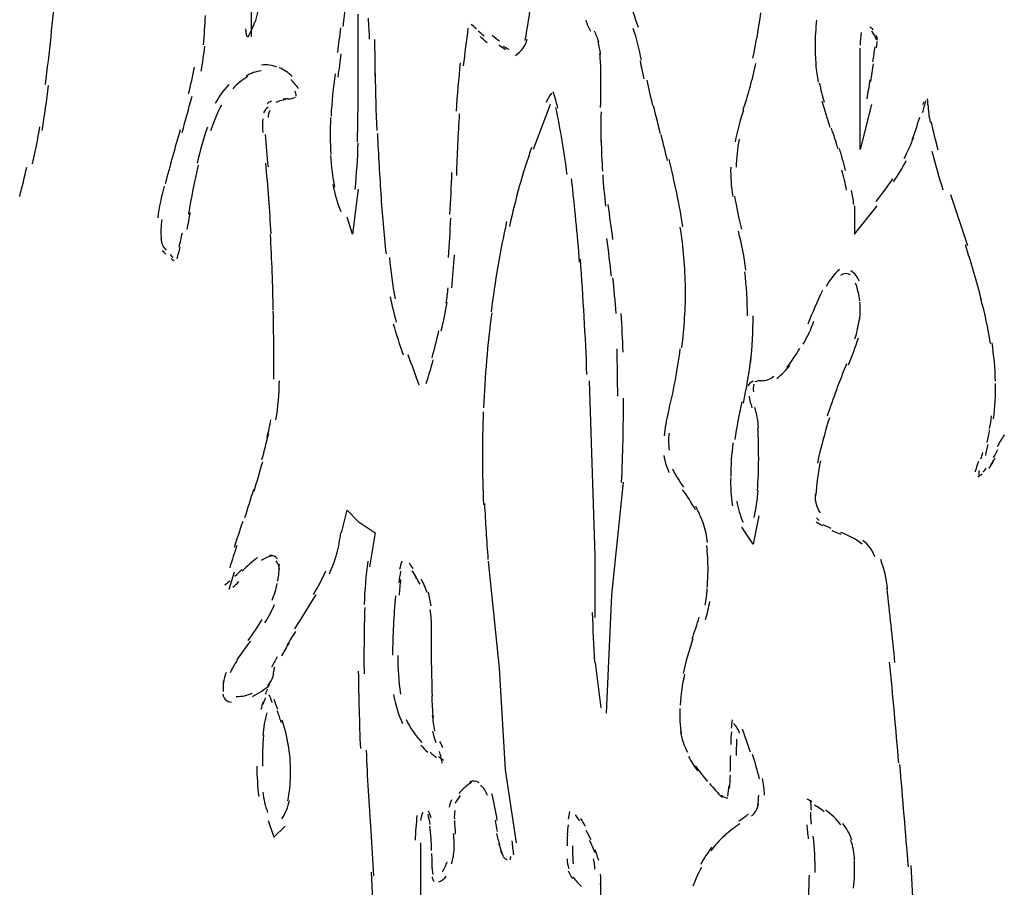
# Model space of a CAD drawing. Units: inches. Extents: x 48628 to 116498, y -68824 to -21783.
# Drawn here: x 76668 to 76946, y -58352 to -58107 of the extents above; entities that cross this region are included whole.
import ezdxf

# ---------------------------------------------------------------- set-up
doc = ezdxf.new("R2010")
doc.units = ezdxf.units.IN
doc.header["$MEASUREMENT"] = 0
doc.layers.add('freecads.com', color=7, linetype='Continuous')

msp = doc.modelspace()

# ---------------------------------------------------------------- linework, layer by layer
at = {"layer": 'freecads.com', "color": 0}
for p, q in [((76733.16, -58101.95), (76733.16, -58111.49)), ((76763.45, -58124.25), (76763.45, -58105.12)), ((76905.22, -58143.34), (76905.22, -58114.71)), ((76817.65, -58130.63), (76812.83, -58143.34)), ((76908.46, -58130.63), (76905.22, -58143.34)), ((76763.45, -58154.54), (76761.84, -58167.24)), ((76930.74, -58156.1), (76935.52, -58170.46)), ((76903.64, -58159.31), (76903.64, -58167.24)), ((76903.64, -58167.24), (76910, -58159.31)), ((76761.84, -58167.24), (76760.29, -58162.48)), ((76830.37, -58258.06), (76828.79, -58208.68)), ((76835.11, -58269.2), (76838.35, -58237.36)), ((76758.68, -58251.68), (76760.29, -58245.3)), ((76760.29, -58245.3), (76763.45, -58248.51)), ((76763.45, -58248.51), (76768.23, -58251.68)), ((76876.55, -58246.9), (76874.97, -58254.89)), ((76874.97, -58254.89), (76871.8, -58250.12)), ((76768.23, -58251.68), (76766.65, -58261.27)), ((76800.11, -58259.66), (76803.27, -58289.95)), ((76830.37, -58275.59), (76830.37, -58258.06)), ((76728.38, -58262.83), (76726.84, -58267.65)), ((76833.57, -58302.66), (76835.11, -58269.2)), ((76803.27, -58289.95), (76804.89, -58318.63)), ((76830.37, -58288.34), (76831.95, -58301.1)), ((76804.89, -58318.63), (76808.05, -58339.32)), ((76737.98, -58332.94), (76739.56, -58337.71)), ((76739.56, -58337.71), (76742.76, -58334.55)), ((76780.99, -58339.32), (76780.99, -58356.85)), ((76921.18, -58374.38), (76919.6, -58345.7)), ((76831.95, -58356.85), (76831.95, -58350.47))]:
    msp.add_line(p, q, dxfattribs=at)
for points in [[(76842.6, -58108.85), (76840.72, -58103.3), (76838.87, -58097.75), (76836.88, -58092.31)], [(76675.05, -58125.03), (76676.22, -58116.06), (76677.16, -58107.03), (76677.95, -58098.01)], [(76810.54, -58112.53), (76811.33, -58108.85), (76811.89, -58105.06), (76812.27, -58101.28)], [(76759.13, -58108.59), (76759.43, -58106.51), (76759.69, -58104.49), (76759.88, -58102.42)], [(76719.69, -58113.82), (76719.95, -58111.02), (76720.14, -58108.22), (76720.25, -58105.48)], [(76734.4, -58107.29), (76734.74, -58106.26), (76734.93, -58105.27), (76735.19, -58104.23)], [(76766.62, -58112.22), (76766.58, -58110.25), (76766.47, -58108.22), (76766.28, -58106.26)], [(76827.73, -58106.78), (76828.07, -58107.86), (76828.49, -58108.95), (76829.01, -58109.94)], [(76874.89, -58117.51), (76875.83, -58113.26), (76876.62, -58109), (76877.15, -58104.7)], [(76892.92, -58106.82), (76892.65, -58109.16), (76892.47, -58111.54), (76892.47, -58113.88)], [(76731.62, -58109.26), (76731.62, -58109.94), (76731.65, -58110.66), (76731.88, -58111.39)], [(76732.22, -58111.65), (76732.63, -58110.92), (76733.08, -58110.2), (76733.38, -58109.42)], [(76733.38, -58109.42), (76733.69, -58108.74), (76733.95, -58108.02), (76734.18, -58107.29)], [(76757.66, -58115.9), (76757.96, -58113.62), (76758.22, -58111.34), (76758.49, -58109)], [(76794.43, -58109.06), (76793.94, -58112.58), (76793.49, -58116.16), (76793.11, -58119.74)], [(76796.84, -58109.21), (76796.35, -58108.85), (76795.86, -58108.43), (76795.33, -58108.02)], [(76843.43, -58118.08), (76842.86, -58115.07), (76842.07, -58112.06), (76841.13, -58109.16)], [(76908.87, -58109.52), (76908.61, -58109.21), (76908.31, -58108.95), (76907.93, -58108.8)], [(76768.23, -58122.59), (76768.23, -58119.12), (76768.16, -58115.69), (76768.12, -58112.27)], [(76798.98, -58111.34), (76798.42, -58110.82), (76797.85, -58110.3), (76797.29, -58109.83)], [(76799.81, -58113.2), (76799.13, -58112.58), (76798.49, -58112.01), (76797.85, -58111.44)], [(76801.31, -58111.02), (76801.92, -58111.6), (76802.59, -58112.17), (76803.35, -58112.68)], [(76807.83, -58116.78), (76809.52, -58115.75), (76810.69, -58114.09), (76811.14, -58112.17)], [(76831.38, -58113), (76831.08, -58111.91), (76830.67, -58110.87), (76830.14, -58109.88)], [(76905.49, -58110.25), (76905.34, -58111.44), (76905.22, -58112.64), (76905.22, -58113.88)], [(76909.29, -58111.08), (76909.02, -58110.66), (76908.76, -58110.3), (76908.46, -58109.99)], [(76909.82, -58112.32), (76909.7, -58111.91), (76909.51, -58111.44), (76909.29, -58111.08)], [(76910, -58112.43), (76910.08, -58112.01), (76910, -58111.6), (76909.85, -58111.18)], [(76719.05, -58121.19), (76719.46, -58118.86), (76719.84, -58116.47), (76720.06, -58114.14)], [(76803.12, -58113.78), (76803.76, -58114.24), (76804.36, -58114.66), (76805.04, -58115.07)], [(76804.33, -58114.14), (76804.85, -58114.45), (76805.34, -58114.71), (76805.94, -58114.97)], [(76831.87, -58116.52), (76831.76, -58115.28), (76831.5, -58114.09), (76831.2, -58112.84)], [(76892.47, -58113.88), (76892.47, -58115.69), (76892.58, -58117.51), (76892.73, -58119.32)], [(76908.84, -58118.55), (76909.02, -58117.14), (76909.25, -58115.75), (76909.44, -58114.34)], [(76909.85, -58114.6), (76909.97, -58114.03), (76910, -58113.41), (76910, -58112.84)], [(76757.73, -58122.9), (76758.07, -58120.73), (76758.37, -58118.5), (76758.64, -58116.32)], [(76831.95, -58121.66), (76831.95, -58119.84), (76831.87, -58118.08), (76831.69, -58116.26)], [(76715.47, -58127.57), (76716.15, -58125.13), (76716.67, -58122.59), (76717.13, -58120.1)], [(76740.46, -58120.1), (76739.14, -58119.53), (76737.64, -58119.32), (76736.13, -58119.53)], [(76744.75, -58122.75), (76743.7, -58121.66), (76742.49, -58120.78), (76741.1, -58120.26)], [(76792.24, -58118.86), (76791.79, -58123.37), (76791.34, -58127.93), (76791.12, -58132.5)], [(76843.05, -58118.29), (76843.35, -58120), (76843.73, -58121.71), (76844.14, -58123.42)], [(76872.14, -58132.34), (76873.57, -58127.99), (76874.74, -58123.53), (76875.79, -58119.07)], [(76892.69, -58119.38), (76892.8, -58121.04), (76893.07, -58122.7), (76893.37, -58124.3)], [(76908.27, -58124.15), (76908.5, -58122.44), (76908.76, -58120.78), (76909.02, -58119.12)], [(76732.22, -58122.7), (76730.68, -58123.68), (76729.24, -58124.82), (76727.97, -58126.17)], [(76735.98, -58121.14), (76734.48, -58121.3), (76733.01, -58121.81), (76731.73, -58122.59)], [(76756.87, -58121.97), (76756.34, -58125.91), (76755.93, -58129.91), (76755.74, -58133.9)], [(76763.19, -58141.31), (76763.34, -58135.14), (76763.45, -58128.92), (76763.45, -58122.7)], [(76768.23, -58121.92), (76768.27, -58127.31), (76768.38, -58132.65), (76768.65, -58137.99)], [(76831.91, -58131.51), (76831.95, -58128.25), (76831.95, -58125.03), (76831.95, -58121.76)], [(76674.11, -58137.94), (76674.83, -58133.74), (76675.47, -58129.49), (76675.95, -58125.24)], [(76726.84, -58125.03), (76725.29, -58126.64), (76724.05, -58128.45), (76723, -58130.37)], [(76746.56, -58126.17), (76745.92, -58125.24), (76745.2, -58124.36), (76744.41, -58123.58)], [(76844.93, -58123.73), (76845.46, -58126.12), (76846.02, -58128.5), (76846.55, -58130.94)], [(76893.67, -58124.51), (76894.08, -58126.38), (76894.5, -58128.19), (76895.1, -58130.01)], [(76907.18, -58129.02), (76907.48, -58127.21), (76907.78, -58125.44), (76908.08, -58123.63)], [(76713.66, -58138.57), (76714.64, -58135.14), (76715.58, -58131.72), (76716.49, -58128.3)], [(76743.55, -58129.02), (76743.09, -58129.02), (76742.64, -58129.07), (76742.19, -58129.13)], [(76743.55, -58129.02), (76744.3, -58129.02), (76745.05, -58128.87), (76745.73, -58128.56)], [(76745.92, -58128.3), (76745.92, -58127.78), (76745.84, -58127.26), (76745.5, -58126.84)], [(76818.02, -58127.47), (76817.35, -58128.25), (76816.86, -58129.13), (76816.56, -58130.06)], [(76819.83, -58131.72), (76819.45, -58130.11), (76819.04, -58128.61), (76818.51, -58127.05)], [(76924.38, -58130.79), (76924.34, -58130.21), (76924.34, -58129.64), (76924.23, -58129.07)], [(76724.77, -58130.84), (76723.56, -58133.17), (76722.55, -58135.61), (76721.72, -58138.1)], [(76737.98, -58131.41), (76737.49, -58131.77), (76737, -58132.34), (76736.7, -58132.96)], [(76738.92, -58129.7), (76738.5, -58129.91), (76738.09, -58130.11), (76737.71, -58130.42)], [(76741.48, -58129.59), (76740.99, -58129.75), (76740.54, -58129.91), (76740.12, -58130.11)], [(76742.91, -58129.23), (76742.42, -58129.33), (76741.93, -58129.44), (76741.48, -58129.59)], [(76822.43, -58150.44), (76821.64, -58144.06), (76820.58, -58137.73), (76819.27, -58131.46)], [(76846.78, -58130.94), (76847.42, -58133.64), (76848.06, -58136.28), (76848.73, -58138.87)], [(76894.35, -58129.7), (76895.1, -58132.13), (76895.85, -58134.57), (76896.68, -58137.01)], [(76923.7, -58129.64), (76923.4, -58130.73), (76923.1, -58131.82), (76922.76, -58132.96)], [(76923.25, -58129.96), (76923.1, -58130.21), (76922.91, -58130.47), (76922.87, -58130.73)], [(76924.38, -58130.68), (76924.45, -58132.39), (76924.64, -58134.11), (76925.02, -58135.77)], [(76738.47, -58132.34), (76738.13, -58132.96), (76737.98, -58133.64), (76737.98, -58134.31)], [(76755.63, -58134.31), (76755.4, -58137.84), (76755.48, -58141.31), (76755.66, -58144.79)], [(76791.98, -58133.23), (76791.61, -58139.03), (76791.34, -58144.89), (76791.15, -58150.7)], [(76832.02, -58132.71), (76831.95, -58135.71), (76831.95, -58138.77), (76832.02, -58141.78)], [(76872.22, -58132.29), (76871.28, -58135.19), (76870.49, -58138.15), (76869.92, -58141.16)], [(76919.94, -58140.69), (76920.73, -58138.57), (76921.41, -58136.39), (76922.05, -58134.21)], [(76671.44, -58147.43), (76672.23, -58143.96), (76672.91, -58140.43), (76673.47, -58136.91)], [(76720.81, -58137.01), (76719.69, -58140.33), (76718.71, -58143.75), (76717.95, -58147.17)], [(76736.43, -58134.73), (76736.32, -58135.97), (76736.4, -58137.27), (76736.47, -58138.51)], [(76898.98, -58143.18), (76898.41, -58141.21), (76897.77, -58139.24), (76897.09, -58137.32)], [(76925.21, -58135.45), (76925.85, -58138.15), (76926.45, -58140.79), (76927.2, -58143.44)], [(76713.1, -58137.84), (76711.63, -58142.92), (76710.24, -58148), (76708.88, -58153.09)], [(76737.11, -58139.13), (76737.37, -58142.19), (76737.64, -58145.2), (76737.94, -58148.26)], [(76768.84, -58138.87), (76769.1, -58144.89), (76769.48, -58150.86), (76769.89, -58156.87)], [(76848.88, -58139.13), (76849.49, -58141.63), (76850.13, -58144.06), (76850.73, -58146.5)], [(76917.61, -58145.93), (76918.62, -58144.01), (76919.56, -58141.99), (76920.35, -58139.97)], [(76762.55, -58154.64), (76763, -58150.29), (76763.23, -58145.93), (76763.42, -58141.57)], [(76812.42, -58142.77), (76809.86, -58150.03), (76807.79, -58157.5), (76806.13, -58165.07)], [(76832.02, -58140.79), (76832.14, -58143.7), (76832.21, -58146.6), (76832.44, -58149.51)], [(76871.01, -58140.43), (76870.49, -58143.08), (76870.26, -58145.72), (76870.19, -58148.37)], [(76755.63, -58145.05), (76755.78, -58148.05), (76756.19, -58151.06), (76756.76, -58154.02)], [(76901.08, -58149.25), (76900.59, -58147.17), (76899.99, -58145.1), (76899.39, -58143.08)], [(76925.47, -58143.8), (76926.41, -58147.49), (76927.5, -58151.12), (76928.59, -58154.74)], [(76667.79, -58156.66), (76668.5, -58153.92), (76669.18, -58151.12), (76669.78, -58148.32)], [(76718.18, -58147.8), (76717.13, -58152.36), (76716.26, -58156.98), (76715.43, -58161.59)], [(76738.8, -58167.19), (76738.47, -58160.5), (76737.94, -58153.86), (76737.3, -58147.17)], [(76855.13, -58165.22), (76854.15, -58158.79), (76852.8, -58152.41), (76851.22, -58146.14)], [(76868.64, -58148.32), (76868.57, -58151.12), (76868.79, -58153.86), (76869.21, -58156.61)], [(76914.63, -58152.52), (76915.91, -58150.54), (76917.19, -58148.57), (76918.25, -58146.5)], [(76789.35, -58161.7), (76789.54, -58157.75), (76789.76, -58153.81), (76789.91, -58149.82)], [(76832.48, -58150.49), (76832.7, -58153.5), (76832.97, -58156.46), (76833.3, -58159.41)], [(76901.38, -58154.8), (76901.01, -58152.93), (76900.59, -58151.06), (76900.07, -58149.2)], [(76708.58, -58153.71), (76707.79, -58156.66), (76707.19, -58159.67), (76706.78, -58162.68)], [(76756.27, -58153.29), (76756.76, -58155.89), (76757.47, -58158.43), (76758.52, -58160.86)], [(76825.97, -58175.23), (76825.36, -58167.35), (76824.61, -58159.46), (76823.67, -58151.64)], [(76909.74, -58158.01), (76911.4, -58155.94), (76912.98, -58153.81), (76914.44, -58151.64)], [(76769.78, -58155.94), (76770.19, -58161.59), (76770.72, -58167.24), (76771.28, -58172.85)], [(76869.73, -58156.51), (76870.26, -58159.67), (76870.9, -58162.84), (76871.73, -58165.9)], [(76903.42, -58158.9), (76903.27, -58157.54), (76903.08, -58156.25), (76902.74, -58154.95)], [(76833.98, -58158.9), (76834.4, -58162.22), (76834.81, -58165.48), (76835.3, -58168.75)], [(76715.06, -58166), (76715.43, -58164.39), (76715.73, -58162.78), (76716, -58161.18)], [(76707.91, -58163.15), (76707.64, -58164.96), (76707.64, -58166.83), (76707.79, -58168.7)], [(76788.97, -58173.83), (76789.16, -58170.15), (76789.42, -58166.42), (76789.57, -58162.73)], [(76805.34, -58163.72), (76803.5, -58172.12), (76802.03, -58180.68), (76800.94, -58189.23)], [(76712.84, -58170.98), (76713.14, -58169.63), (76713.48, -58168.28), (76713.74, -58166.93)], [(76739.44, -58188.77), (76739.29, -58181.61), (76739.03, -58174.5), (76738.62, -58167.35)], [(76855.88, -58182.44), (76855.77, -58176.73), (76855.32, -58170.98), (76854.42, -58165.28)], [(76872.93, -58177.41), (76872.52, -58173.73), (76871.8, -58170.04), (76870.83, -58166.47)], [(76707.68, -58168.54), (76707.79, -58169.79), (76708.32, -58170.93), (76709.15, -58171.81)], [(76834.96, -58179.17), (76834.62, -58175.59), (76834.13, -58172.07), (76833.64, -58168.54)], [(76939.51, -58185.97), (76938.19, -58180.68), (76936.61, -58175.44), (76934.95, -58170.25)], [(76708.06, -58171.86), (76708.36, -58172.22), (76708.7, -58172.53), (76709.04, -58172.85)], [(76710.31, -58173.05), (76710.54, -58173.31), (76710.88, -58173.62), (76711.18, -58173.83)], [(76712.27, -58174.25), (76712.57, -58173.16), (76712.84, -58172.02), (76713.14, -58170.93)], [(76789.91, -58182.44), (76790.1, -58179.33), (76790.36, -58176.22), (76790.59, -58173.11)], [(76710.62, -58174.19), (76710.88, -58174.4), (76711.11, -58174.61), (76711.44, -58174.82)], [(76772.22, -58173.83), (76772.56, -58177.77), (76773.09, -58181.66), (76773.84, -58185.55)], [(76828.04, -58206.97), (76827.62, -58196.08), (76826.98, -58185.19), (76826.19, -58174.3)], [(76873.38, -58190.37), (76873.38, -58186.23), (76873.12, -58182.03), (76872.67, -58177.93)], [(76899.39, -58177.25), (76897.85, -58178.6), (76896.53, -58180.26), (76895.66, -58182.08)], [(76902.48, -58178.76), (76901.61, -58178.24), (76900.52, -58178.29), (76899.69, -58178.97)], [(76904.92, -58180.57), (76904.51, -58179.33), (76903.64, -58178.29), (76902.55, -58177.62)], [(76836.28, -58189.65), (76836.01, -58186.28), (76835.75, -58182.96), (76835.37, -58179.59)], [(76905.11, -58186.12), (76904.92, -58184.41), (76904.51, -58182.75), (76903.94, -58181.14)], [(76788.26, -58186.8), (76788.48, -58185.35), (76788.71, -58183.95), (76788.82, -58182.49)], [(76854.83, -58199.4), (76855.55, -58193.8), (76855.92, -58188.15), (76855.88, -58182.55)], [(76894.61, -58183.17), (76893.07, -58186.28), (76891.71, -58189.49), (76890.47, -58192.71)], [(76772.49, -58185.03), (76772.94, -58187.42), (76773.54, -58189.81), (76774.18, -58192.19)], [(76786.9, -58194.58), (76787.5, -58191.88), (76788.11, -58189.18), (76788.59, -58186.49)], [(76905.11, -58191.26), (76905.3, -58189.7), (76905.3, -58188.04), (76905.15, -58186.49)], [(76942.03, -58198.16), (76941.35, -58193.85), (76940.45, -58189.65), (76939.32, -58185.45)], [(76739.56, -58208.27), (76739.59, -58201.89), (76739.56, -58195.46), (76739.44, -58189.08)], [(76801.13, -58189.55), (76799.96, -58198.46), (76799.17, -58207.44), (76798.83, -58216.36)], [(76838.23, -58200.64), (76838.12, -58196.96), (76837.97, -58193.33), (76837.71, -58189.7)], [(76773.31, -58192.66), (76774.18, -58195.61), (76775.12, -58198.52), (76776.1, -58201.37)], [(76874.29, -58203.5), (76874.74, -58199.14), (76874.97, -58194.78), (76874.97, -58190.37)], [(76889.15, -58198.36), (76890.32, -58196.29), (76891.34, -58194.11), (76892.16, -58191.88)], [(76903.76, -58196.81), (76904.32, -58194.94), (76904.77, -58193.02), (76905, -58191.1)], [(76784.27, -58202.25), (76784.98, -58199.71), (76785.62, -58197.17), (76786.22, -58194.63)], [(76901.91, -58204.22), (76902.97, -58201.73), (76903.91, -58199.19), (76904.73, -58196.6)], [(76943.46, -58208.79), (76943.35, -58205.16), (76943.01, -58201.52), (76942.48, -58197.95)], [(76777.45, -58201.32), (76778.51, -58204.17), (76779.52, -58207.02), (76780.58, -58209.88)], [(76836.73, -58213.09), (76836.73, -58208.63), (76836.62, -58204.12), (76836.54, -58199.66)], [(76850.95, -58217.97), (76852.46, -58211.95), (76853.59, -58205.88), (76854.42, -58199.71)], [(76884.49, -58205), (76885.84, -58203.29), (76887.08, -58201.47), (76888.14, -58199.56)], [(76782.65, -58209.51), (76783.33, -58207.28), (76784, -58205.05), (76784.61, -58202.77)], [(76872.22, -58215.06), (76873.12, -58210.91), (76873.87, -58206.71), (76874.33, -58202.46)], [(76901.38, -58203.91), (76899.39, -58208.79), (76897.58, -58213.71), (76895.89, -58218.69)], [(76881.66, -58208.06), (76883.02, -58206.97), (76884.3, -58205.68), (76885.39, -58204.32)], [(76740.16, -58219.73), (76740.8, -58216.05), (76741.1, -58212.36), (76741.14, -58208.68)], [(76874.97, -58208.84), (76874.29, -58209.1), (76873.76, -58209.56), (76873.57, -58210.24)], [(76875.23, -58209.67), (76874.97, -58210.34), (76874.89, -58211.07), (76875.08, -58211.79)], [(76877.41, -58208.68), (76876.73, -58208.68), (76876.06, -58208.79), (76875.42, -58209.04)], [(76877.41, -58208.68), (76878.62, -58208.68), (76879.9, -58208.27), (76880.87, -58207.44)], [(76942.9, -58219.47), (76943.35, -58216.15), (76943.57, -58212.83), (76943.46, -58209.46)], [(76837.82, -58237.47), (76838.2, -58229.53), (76838.35, -58221.65), (76838.35, -58213.66)], [(76871.8, -58214.65), (76871.01, -58218.22), (76870.34, -58221.75), (76869.81, -58225.33)], [(76873.87, -58213.09), (76874.02, -58214.18), (76874.29, -58215.27), (76874.66, -58216.36)], [(76798.76, -58217.5), (76798.42, -58226.27), (76798.42, -58235.03), (76798.83, -58243.74)], [(76850.99, -58217.76), (76850.47, -58219.88), (76850.05, -58222.06), (76849.86, -58224.24)], [(76876.51, -58222.01), (76876.36, -58220.04), (76876.06, -58218.12), (76875.45, -58216.25)], [(76737.68, -58224.71), (76738.09, -58223.05), (76738.47, -58221.39), (76738.73, -58219.73)], [(76896.53, -58219.21), (76895.18, -58223.41), (76894.05, -58227.66), (76893.14, -58231.97)], [(76941.8, -58222.22), (76942.03, -58221.08), (76942.22, -58219.88), (76942.37, -58218.64)], [(76736.24, -58230.98), (76736.92, -58228.55), (76737.52, -58226.05), (76738.13, -58223.57)], [(76851.22, -58223.51), (76850.99, -58225.07), (76851.03, -58226.68), (76851.29, -58228.29)], [(76876.55, -58230.67), (76876.55, -58227.77), (76876.51, -58224.86), (76876.32, -58222.01)], [(76941.13, -58226.11), (76941.35, -58224.91), (76941.62, -58223.72), (76941.8, -58222.53)], [(76869.28, -58226.27), (76868.91, -58229.43), (76868.64, -58232.59), (76868.64, -58235.75)], [(76945.94, -58224.03), (76945.19, -58225.07), (76944.51, -58226.21), (76943.91, -58227.41)], [(76939.32, -58230.77), (76939.51, -58230.21), (76939.73, -58229.58), (76939.89, -58229.01)], [(76940.68, -58229.84), (76940.94, -58228.81), (76941.13, -58227.71), (76941.39, -58226.68)], [(76942.93, -58230.36), (76943.35, -58229.63), (76943.72, -58228.86), (76944.1, -58228.13)], [(76734.06, -58239.9), (76734.81, -58237.15), (76735.64, -58234.41), (76736.43, -58231.61)], [(76849.75, -58229.84), (76850.01, -58231.5), (76850.54, -58233.11), (76851.29, -58234.61)], [(76876.21, -58239.85), (76876.43, -58236.79), (76876.55, -58233.73), (76876.55, -58230.72)], [(76894.01, -58231.29), (76893.33, -58234.61), (76892.92, -58237.93), (76892.65, -58241.25)], [(76938.68, -58231.5), (76938.34, -58232.49), (76937.93, -58233.52), (76937.59, -58234.56)], [(76941.65, -58233.47), (76942.07, -58232.85), (76942.44, -58232.28), (76942.82, -58231.66)], [(76942.11, -58232.59), (76942.52, -58231.87), (76942.93, -58231.19), (76943.35, -58230.47)], [(76852.2, -58233.63), (76853.06, -58235.39), (76854.15, -58237.1), (76855.32, -58238.76)], [(76938.87, -58234.2), (76938.68, -58234.56), (76938.68, -58234.93), (76938.76, -58235.34)], [(76939.89, -58234.46), (76940.26, -58234.2), (76940.56, -58233.83), (76940.86, -58233.42)], [(76868.64, -58236.01), (76868.57, -58238.66), (76868.72, -58241.36), (76869.17, -58244)], [(76938.42, -58235.91), (76938.91, -58235.6), (76939.32, -58235.29), (76939.73, -58234.97)], [(76731.43, -58247.37), (76732.22, -58244.67), (76733.12, -58242.03), (76733.95, -58239.33)], [(76858.71, -58245.19), (76857.62, -58243.22), (76856.41, -58241.3), (76855.06, -58239.49)], [(76875.27, -58247.37), (76875.83, -58244.83), (76876.21, -58242.29), (76876.43, -58239.7)], [(76870.37, -58242.76), (76870.71, -58244.78), (76871.28, -58246.8), (76872.14, -58248.67)], [(76892.54, -58240.78), (76892.39, -58242.65), (76892.92, -58244.47), (76893.9, -58246.02)], [(76799.09, -58243.38), (76799.36, -58248.67), (76799.66, -58253.9), (76800.07, -58259.2)], [(76860.97, -58249.18), (76860.36, -58247.48), (76859.65, -58245.82), (76858.78, -58244.26)], [(76730.79, -58248.46), (76729.96, -58250.9), (76729.17, -58253.38), (76728.38, -58255.82)], [(76892.8, -58248.56), (76893.41, -58248.98), (76894.01, -58249.29), (76894.61, -58249.65)], [(76892.92, -58247.42), (76893.07, -58247.68), (76893.33, -58247.94), (76893.63, -58248.15)], [(76862.09, -58254.42), (76861.91, -58252.66), (76861.53, -58250.9), (76860.97, -58249.18)], [(76894.72, -58249.29), (76895.44, -58249.65), (76896.23, -58250.02), (76896.94, -58250.38)], [(76897.25, -58251), (76898.07, -58251.36), (76898.94, -58251.73), (76899.73, -58252.04)], [(76757.4, -58257.54), (76757.92, -58255.62), (76758.26, -58253.6), (76758.49, -58251.57)], [(76905.75, -58254.84), (76903.94, -58253.44), (76901.91, -58252.35), (76899.8, -58251.57)], [(76909.4, -58258.47), (76908.72, -58256.66), (76907.52, -58255.04), (76905.98, -58253.8)], [(76729.13, -58255.26), (76728.45, -58257.33), (76727.78, -58259.4), (76727.14, -58261.53)], [(76862.25, -58262.05), (76862.25, -58259.77), (76862.09, -58257.54), (76861.91, -58255.26)], [(76734.93, -58258.73), (76733.42, -58259.87), (76731.99, -58261.11), (76730.64, -58262.51)], [(76739.33, -58258.16), (76738.13, -58258.31), (76737.04, -58258.78), (76736.06, -58259.46)], [(76740.65, -58258.99), (76740.12, -58258.31), (76739.22, -58257.95), (76738.39, -58258.11)], [(76741.14, -58262.05), (76741.14, -58261.17), (76740.84, -58260.28), (76740.27, -58259.56)], [(76755.33, -58263.24), (76756.15, -58261.42), (76756.83, -58259.51), (76757.4, -58257.54)], [(76766.16, -58259.66), (76765.6, -58263.71), (76765.22, -58267.81), (76765.11, -58271.9)], [(76775.72, -58259.71), (76775.5, -58260.44), (76775.27, -58261.22), (76775.12, -58262)], [(76912.98, -58267.49), (76912.68, -58264.64), (76912, -58261.89), (76911.02, -58259.25)], [(76728.61, -58263.91), (76729.28, -58263.29), (76729.88, -58262.67), (76730.56, -58262)], [(76740.65, -58265.31), (76740.99, -58263.71), (76741.14, -58262.1), (76741.14, -58260.49)], [(76750.81, -58269.1), (76752.09, -58266.92), (76753.22, -58264.69), (76754.31, -58262.41)], [(76775.38, -58262.51), (76775.2, -58263.6), (76774.97, -58264.69), (76774.86, -58265.83)], [(76778.96, -58261.79), (76778.58, -58261.27), (76778.24, -58260.8), (76777.87, -58260.28)], [(76779.9, -58264.33), (76779.52, -58263.66), (76779.11, -58263.03), (76778.7, -58262.46)], [(76862.02, -58267.08), (76862.13, -58265.42), (76862.25, -58263.71), (76862.25, -58262.05)], [(76725.74, -58266.4), (76726.23, -58265.99), (76726.69, -58265.63), (76727.14, -58265.21)], [(76775.38, -58264.85), (76775.23, -58266.3), (76775.08, -58267.81), (76774.97, -58269.26)], [(76780.88, -58266.2), (76780.5, -58265.47), (76780.09, -58264.8), (76779.64, -58264.07)], [(76782.91, -58268.58), (76782.5, -58267.29), (76781.9, -58266.04), (76781.29, -58264.85)], [(76728.04, -58267.03), (76728.61, -58266.51), (76729.17, -58265.99), (76729.73, -58265.47)], [(76739.07, -58270.71), (76739.71, -58269.2), (76740.23, -58267.6), (76740.57, -58265.99)], [(76861.42, -58272.11), (76861.68, -58270.61), (76861.94, -58269), (76862.02, -58267.44)], [(76915.05, -58288.34), (76914.37, -58281.34), (76913.58, -58274.29), (76912.83, -58267.29)], [(76745.5, -58278.8), (76747.54, -58275.63), (76749.57, -58272.42), (76751.52, -58269.15)], [(76773.92, -58269.51), (76773.47, -58275.07), (76773.2, -58280.67), (76773.09, -58286.22)], [(76784, -58272.31), (76783.85, -58271.02), (76783.59, -58269.72), (76783.18, -58268.48)], [(76737, -58277.14), (76738.09, -58275.48), (76739.03, -58273.72), (76739.74, -58271.9)], [(76765.26, -58272.79), (76765.07, -58279.06), (76765, -58285.28), (76765.07, -58291.56)], [(76784.15, -58278.69), (76784.15, -58276.88), (76784, -58275.12), (76783.78, -58273.3)], [(76861.53, -58276.15), (76862.02, -58274.49), (76862.47, -58272.79), (76862.77, -58271.07)], [(76732.29, -58282.12), (76733.72, -58280.2), (76735.08, -58278.23), (76736.32, -58276.21)], [(76829.54, -58274.23), (76829.69, -58278.95), (76829.88, -58283.62), (76830.14, -58288.34)], [(76857.73, -58281.65), (76858.48, -58279.63), (76859.16, -58277.55), (76859.76, -58275.48)], [(76784.15, -58289.12), (76784.15, -58285.65), (76784.15, -58282.17), (76784.08, -58278.69)], [(76745.73, -58279.53), (76744.9, -58280.82), (76744.11, -58282.12), (76743.28, -58283.42)], [(76857.99, -58281.65), (76856.9, -58284.87), (76855.92, -58288.13), (76855.21, -58291.4)], [(76732.97, -58282.27), (76731.62, -58284.09), (76730.26, -58285.9), (76729.02, -58287.72)], [(76743.81, -58282.85), (76743.13, -58284.04), (76742.42, -58285.23), (76741.78, -58286.42)], [(76740.54, -58286.73), (76739.97, -58287.72), (76739.44, -58288.76), (76738.92, -58289.74)], [(76774.59, -58286.32), (76774.56, -58289.95), (76774.82, -58293.63), (76775.38, -58297.26)], [(76729.13, -58287.93), (76728.38, -58288.96), (76727.78, -58290.05), (76727.21, -58291.25)], [(76739.78, -58289.64), (76739.67, -58290), (76739.56, -58290.36), (76739.56, -58290.73)], [(76784.15, -58289.12), (76784.15, -58292.02), (76784.19, -58294.93), (76784.27, -58297.78)], [(76916.14, -58316.71), (76915.31, -58307.22), (76914.48, -58297.68), (76913.54, -58288.19)], [(76726.16, -58291.14), (76725.74, -58292.08), (76725.48, -58293.06), (76725.33, -58294.05)], [(76737.79, -58294.82), (76738.92, -58293.74), (76739.56, -58292.28), (76739.56, -58290.73)], [(76763.45, -58290.78), (76763.57, -58298.04), (76763.72, -58305.35), (76764.02, -58312.61)], [(76855.62, -58291.66), (76854.94, -58294.51), (76854.53, -58297.42), (76854.38, -58300.38)], [(76725.41, -58293.37), (76725.22, -58294.41), (76725.18, -58295.5), (76725.29, -58296.54)], [(76733.57, -58297.88), (76735.38, -58297.06), (76737.04, -58295.92), (76738.5, -58294.56)], [(76737.71, -58295.86), (76737.56, -58296.38), (76737.37, -58296.85), (76737.15, -58297.31)], [(76725.22, -58297.26), (76725.33, -58298.51), (76726.31, -58299.44), (76727.59, -58299.49)], [(76728.98, -58297.88), (76730.52, -58297.94), (76732.03, -58297.62), (76733.5, -58297)], [(76737.15, -58298.3), (76736.96, -58298.87), (76736.73, -58299.49), (76736.55, -58300.06)], [(76739.18, -58299.7), (76738.88, -58298.92), (76738.58, -58298.14), (76738.24, -58297.42)], [(76773.43, -58297.36), (76773.88, -58300.22), (76774.74, -58302.97), (76775.95, -58305.56)], [(76784.19, -58297.78), (76784.27, -58299.86), (76784.34, -58301.93), (76784.57, -58303.95)], [(76736.55, -58299.44), (76736.32, -58300.17), (76736.13, -58300.84), (76735.91, -58301.56)], [(76740.69, -58301.56), (76740.35, -58300.63), (76740.01, -58299.75), (76739.67, -58298.82)], [(76854.3, -58301.31), (76854.23, -58303.74), (76854.27, -58306.18), (76854.64, -58308.57)], [(76737.64, -58302.5), (76737, -58304.58), (76736.66, -58306.75), (76736.47, -58308.93)], [(76741.66, -58305.25), (76741.36, -58304.16), (76740.95, -58303.07), (76740.57, -58301.98)], [(76784.34, -58303.18), (76784.53, -58304.68), (76784.68, -58306.13), (76784.94, -58307.63)], [(76743.81, -58312.41), (76743.43, -58309.76), (76742.76, -58307.12), (76741.93, -58304.58)], [(76776.93, -58304.42), (76778.09, -58306.8), (76779.6, -58309.03), (76781.41, -58310.95)], [(76869.09, -58304.52), (76868.98, -58305.3), (76868.83, -58306.13), (76868.79, -58306.91)], [(76871.24, -58308.36), (76870.83, -58307.27), (76870.26, -58306.34), (76869.47, -58305.51)], [(76874.21, -58313.7), (76873.57, -58311.47), (76872.78, -58309.29), (76871.95, -58307.12)], [(76736.66, -58308.88), (76736.43, -58311.78), (76736.32, -58314.69), (76736.4, -58317.59)], [(76784.42, -58307.69), (76784.57, -58308.78), (76784.94, -58309.86), (76785.32, -58310.9)], [(76854.45, -58307.69), (76854.79, -58309.81), (76855.4, -58311.83), (76856.45, -58313.7)], [(76868.91, -58307.89), (76868.72, -58309.09), (76868.68, -58310.28), (76868.64, -58311.47)], [(76744.3, -58320.45), (76744.37, -58317.75), (76744.22, -58315.05), (76743.81, -58312.41)], [(76781.11, -58311.68), (76781.71, -58312.35), (76782.38, -58313.03), (76783.06, -58313.65)], [(76787.28, -58312.46), (76787.05, -58311.83), (76786.79, -58311.21), (76786.52, -58310.64)], [(76870.3, -58310.02), (76870.26, -58311.58), (76870.19, -58313.08), (76870.19, -58314.63)], [(76765.68, -58313.13), (76765.98, -58320.75), (76766.39, -58328.38), (76766.99, -58336)], [(76783.74, -58313.65), (76784.3, -58314.17), (76784.87, -58314.69), (76785.51, -58315.21)], [(76786.07, -58314.84), (76786.52, -58315.21), (76787.01, -58315.57), (76787.5, -58315.93)], [(76786.83, -58315.1), (76786.68, -58314.53), (76786.52, -58313.96), (76786.37, -58313.44)], [(76787.16, -58316.81), (76787.09, -58316.35), (76787.01, -58315.93), (76786.9, -58315.47)], [(76856.71, -58314.84), (76857.47, -58316.24), (76858.29, -58317.59), (76859.23, -58318.89)], [(76868.53, -58319.15), (76868.57, -58317.65), (76868.64, -58316.14), (76868.64, -58314.63)], [(76876.77, -58321.22), (76876.21, -58318.89), (76875.53, -58316.61), (76874.85, -58314.33)], [(76734.78, -58317.59), (76734.81, -58320.45), (76734.97, -58323.35), (76735.3, -58326.2)], [(76858.63, -58317.49), (76859.76, -58319.05), (76860.89, -58320.55), (76862.13, -58321.95)], [(76918.85, -58346.06), (76918.06, -58336.42), (76917.27, -58326.72), (76916.44, -58317.13)], [(76743.55, -58327.39), (76744, -58325.06), (76744.26, -58322.67), (76744.3, -58320.29)], [(76868.3, -58323.92), (76868.42, -58322.67), (76868.53, -58321.38), (76868.57, -58320.13)], [(76795.41, -58322.21), (76794.05, -58323.03), (76792.88, -58324.07), (76791.87, -58325.32)], [(76797.59, -58322.31), (76796.8, -58321.69), (76795.71, -58321.64), (76794.88, -58322.15)], [(76799.92, -58325.94), (76799.58, -58324.8), (76798.94, -58323.71), (76797.93, -58322.99)], [(76862.62, -58322.47), (76863.79, -58323.81), (76864.99, -58325.17), (76866.23, -58326.46)], [(76867.85, -58326.1), (76868, -58325.11), (76868.12, -58324.07), (76868.23, -58323.03)], [(76878.16, -58325.79), (76878.16, -58324.18), (76877.98, -58322.62), (76877.6, -58321.12)], [(76736.47, -58324.96), (76736.7, -58326.93), (76737.15, -58328.85), (76737.83, -58330.66)], [(76792.24, -58325.94), (76791.68, -58326.62), (76791.19, -58327.34), (76790.78, -58328.12)], [(76802.71, -58332.99), (76802.33, -58330.45), (76801.84, -58327.91), (76801.2, -58325.42)], [(76866.08, -58325.84), (76866.5, -58326.31), (76867.18, -58326.57), (76867.81, -58326.57)], [(76876.36, -58328.64), (76876.51, -58327.71), (76876.55, -58326.72), (76876.55, -58325.79)], [(76741.89, -58332.48), (76742.91, -58330.92), (76743.66, -58329.16), (76744, -58327.29)], [(76789.8, -58327.13), (76789.5, -58327.76), (76789.23, -58328.48), (76789.08, -58329.21)], [(76875.79, -58330.3), (76876.13, -58329.62), (76876.43, -58328.9), (76876.51, -58328.17)], [(76891.6, -58327.71), (76891.15, -58327.45), (76890.73, -58327.19), (76890.25, -58326.98)], [(76891.19, -58327.24), (76891.26, -58328.17), (76891.3, -58329.16), (76891.34, -58330.09)], [(76893.93, -58329.67), (76893.41, -58329.31), (76892.92, -58328.95), (76892.35, -58328.64)], [(76895.1, -58330.51), (76894.46, -58330.04), (76893.9, -58329.57), (76893.22, -58329.16)], [(76780.01, -58331.54), (76779.79, -58333.88), (76779.6, -58336.21), (76779.49, -58338.54)], [(76781.67, -58330.66), (76781.33, -58331.39), (76781.11, -58332.17), (76781.03, -58332.99)], [(76783.74, -58334.14), (76783.59, -58333.1), (76783.36, -58332.11), (76783.18, -58331.18)], [(76784, -58332.17), (76783.85, -58331.49), (76783.59, -58330.87), (76783.25, -58330.3)], [(76790.74, -58330.14), (76790.59, -58330.97), (76790.51, -58331.75), (76790.59, -58332.53)], [(76823.11, -58330.45), (76822.95, -58331.18), (76822.77, -58331.91), (76822.73, -58332.58)], [(76826, -58333.1), (76825.63, -58332.48), (76825.21, -58331.91), (76824.8, -58331.33)], [(76870.98, -58333.1), (76871.92, -58332.48), (76872.78, -58331.8), (76873.65, -58331.13)], [(76874.48, -58331.75), (76874.97, -58331.33), (76875.42, -58330.82), (76875.79, -58330.3)], [(76891.15, -58330.61), (76891.19, -58331.75), (76891.26, -58332.89), (76891.34, -58334.03)], [(76899.8, -58334.19), (76898.56, -58332.63), (76897.09, -58331.23), (76895.55, -58330.04)], [(76784.04, -58338.08), (76783.93, -58336.88), (76783.85, -58335.69), (76783.63, -58334.55)], [(76790.59, -58332.94), (76790.63, -58334.24), (76790.74, -58335.54), (76790.85, -58336.83)], [(76802.11, -58332.89), (76802.26, -58333.98), (76802.41, -58335.02), (76802.67, -58336.11)], [(76822.73, -58334.19), (76822.58, -58335.07), (76822.54, -58336), (76822.43, -58336.88)], [(76827.66, -58334.65), (76827.25, -58333.88), (76826.79, -58333.1), (76826.27, -58332.37)], [(76871.24, -58333.88), (76869.66, -58334.91), (76868.15, -58336.05), (76866.8, -58337.35)], [(76890.17, -58334.19), (76890.25, -58335.54), (76890.4, -58336.83), (76890.58, -58338.13)], [(76902.85, -58338.39), (76902.29, -58336.73), (76901.38, -58335.17), (76900.33, -58333.82)], [(76767.82, -58348.6), (76767.59, -58344.35), (76767.41, -58340.15), (76767.07, -58335.95)], [(76790.51, -58341.6), (76790.59, -58339.94), (76790.51, -58338.28), (76790.36, -58336.62)], [(76802.52, -58336.68), (76802.78, -58337.71), (76803.01, -58338.75), (76803.38, -58339.79)], [(76822.54, -58336.88), (76822.43, -58337.97), (76822.43, -58339.01), (76822.43, -58340.1)], [(76829.2, -58338.44), (76828.79, -58337.56), (76828.34, -58336.68), (76827.81, -58335.8)], [(76866.8, -58337.35), (76865.41, -58338.65), (76864.16, -58340), (76863.04, -58341.5)], [(76892.47, -58347.62), (76892.54, -58344.2), (76892.39, -58340.78), (76891.98, -58337.35)], [(76784.15, -58341.45), (76784.15, -58340.26), (76784.08, -58339.06), (76784.04, -58337.87)], [(76803.08, -58339.48), (76803.35, -58340.31), (76803.65, -58341.14), (76803.95, -58341.97)], [(76807.34, -58342.69), (76807.22, -58341.4), (76807.07, -58340.1), (76806.92, -58338.75)], [(76823.97, -58340.1), (76823.97, -58341.81), (76824.01, -58343.47), (76824.12, -58345.18)], [(76830.37, -58342.12), (76829.84, -58340.93), (76829.39, -58339.74), (76828.79, -58338.6)], [(76863.34, -58340.51), (76862.13, -58342.07), (76861.12, -58343.68), (76860.18, -58345.39)], [(76903.64, -58344.2), (76903.57, -58342.22), (76903.23, -58340.31), (76902.59, -58338.44)], [(76784.15, -58342.33), (76784.19, -58343.73), (76784.19, -58345.13), (76784.27, -58346.53)], [(76789.8, -58345.18), (76790.21, -58343.83), (76790.48, -58342.38), (76790.51, -58340.93)], [(76803.61, -58341.66), (76803.8, -58342.12), (76804.06, -58342.59), (76804.48, -58342.95)], [(76804.29, -58343.11), (76804.63, -58343.52), (76805.04, -58343.88), (76805.53, -58344.14)], [(76806.36, -58344.1), (76806.43, -58343.78), (76806.51, -58343.42), (76806.51, -58343.11)], [(76831.35, -58344.3), (76831.08, -58343.26), (76830.78, -58342.28), (76830.37, -58341.24)], [(76784.19, -58345.6), (76784.19, -58346.48), (76784.34, -58347.31), (76784.53, -58348.19)], [(76787.2, -58347.46), (76787.77, -58346.58), (76788.26, -58345.6), (76788.56, -58344.61)], [(76822.43, -58343.83), (76822.47, -58344.77), (76822.62, -58345.7), (76822.95, -58346.58)], [(76830.29, -58346.69), (76830.26, -58345.7), (76830.11, -58344.77), (76829.88, -58343.83)], [(76903.38, -58352.08), (76903.64, -58349.49), (76903.68, -58346.94), (76903.64, -58344.35)], [(76767.74, -58363.28), (76767.59, -58358.05), (76767.44, -58352.8), (76767.18, -58347.57)], [(76786.22, -58350.26), (76787.05, -58350), (76787.77, -58349.44), (76788.29, -58348.71)], [(76822.77, -58347.15), (76823.03, -58347.98), (76823.44, -58348.71), (76823.97, -58349.38)], [(76831.91, -58351.1), (76831.95, -58350.11), (76831.95, -58349.12), (76831.91, -58348.14)], [(76860.36, -58346.22), (76859.46, -58347.93), (76858.67, -58349.7), (76857.99, -58351.51)], [(76890.25, -58360.01), (76890.62, -58356.18), (76890.81, -58352.29), (76890.88, -58348.4)], [(76784.27, -58348.86), (76784.34, -58349.33), (76784.53, -58349.75), (76784.76, -58350.16)], [(76824.12, -58349.02), (76824.87, -58349.95), (76825.7, -58350.84), (76826.53, -58351.66)]]:
    msp.add_open_spline(points, degree=3, dxfattribs=at)

doc.saveas('drawing.dxf')
